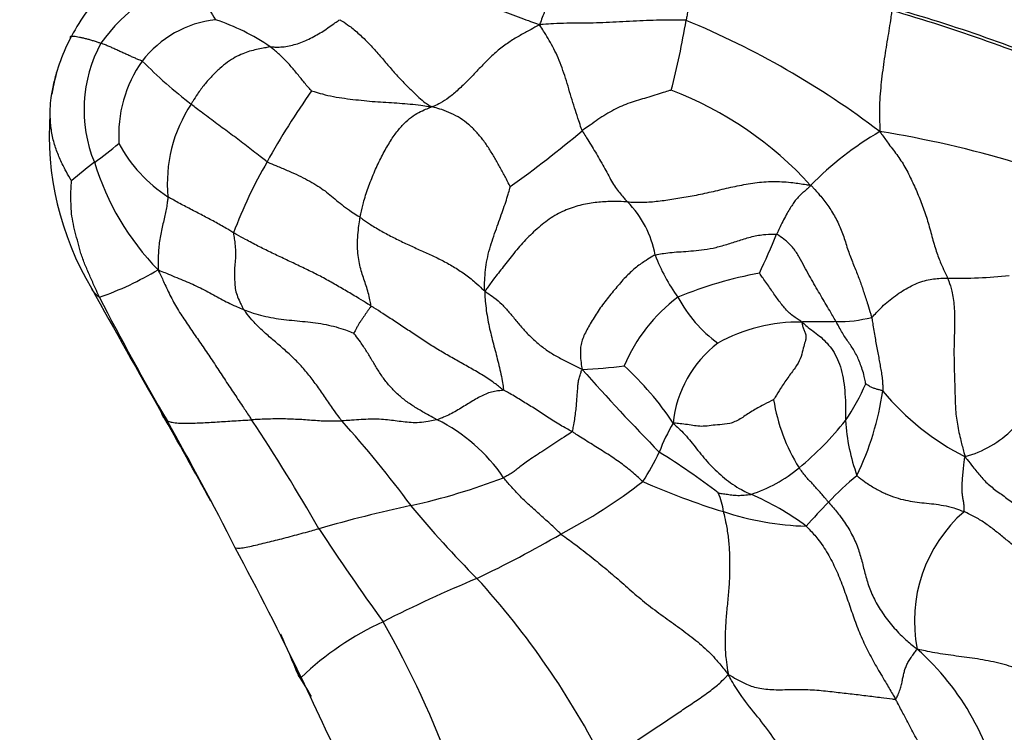
# Model space of a CAD drawing. Units: millimetres. Extents: x 0 to 1478, y 0 to 1758.
# Drawn here: x 773 to 789, y 829 to 840 of the extents above; entities that cross this region are included whole.
import ezdxf
from ezdxf import colors
from ezdxf.entities.mleader import LeaderData, LeaderLine
from ezdxf.math import Vec2, Vec3

# ---------------------------------------------------------------- set-up
doc = ezdxf.new("R2010")
doc.units = ezdxf.units.MM
doc.layers.add('DV3_Défaut', color=7, linetype='Continuous')
doc.layers.add('Défaut', color=7, linetype='Continuous')

# ---------------------------------------------------------------- blocks, each defined once
blk = doc.blocks.new('_DOT')
at = {"color": 0}
blk.add_line((0, 0), (-1, 0), dxfattribs=at)
at = {"color": 0, "const_width": 0.333}
blk.add_lwpolyline([(-0.1665, 0, 1), (0.1665, 0, 1)], format="xyb", close=True, dxfattribs=at)
blk = doc.blocks.new('SE2')
at = {"layer": 'DV3_Défaut', "color": 7, "linetype": 'Continuous'}
for centre, radius, start, end in [((776.48, 838.458), 2.655, 103.5285, 144.9931), ((778.24, 841.693), 2.47, 195.3404, 212.6113), ((776.996, 838.393), 3.597, 136.5453, 151.7412), ((780.32, 816.443), 25.049, 66.9253, 74.279), ((779.74, 814.939), 26.613, 66.899, 73.9169), ((776.358, 838.626), 1.747, 96.5151, 142.4312), ((775.057, 837.02), 3.519, 55.5967, 71.7261), ((769.235, 842.852), 14.762, 345.7595, 350.2484), ((778.35, 827.256), 14.178, 52.8077, 67.4643), ((776.409, 838.699), 2.935, 151.5767, 168.7432), ((776.288, 838.905), 2.256, 151.5132, 202.2133), ((776.672, 838.491), 2.08, 144.7511, 183.6713), ((780.793, 845.523), 8.238, 225.0653, 232.4062), ((778.31, 838.496), 4.843, 170.78, 172.1968), ((787.399, 832.326), 11.878, 144.5911, 151.1332), ((781.406, 833.673), 5.946, 42.3589, 68.9305), ((777.675, 837.719), 2.295, 146.23, 185.6512), ((778.31, 838.496), 4.843, 175.8625, 210.8427), ((770.362, 852.491), 18.214, 305.4881, 310.1251), ((789.651, 833.885), 5.406, 120.3366, 135.4325), ((784.191, 821.582), 17.187, 73.3181, 80.8641), ((769.84, 844.137), 7.486, 305.6219, 309.4545), ((776.648, 839.446), 2.322, 207.9478, 237.2129), ((777.297, 833.871), 5.204, 126.5352, 131.793), ((778.265, 839.284), 4.247, 196.855, 224.4058), ((783.321, 834.361), 7.326, 149.6775, 159.6418), ((781.681, 836.266), 1.625, 10.061, 44.8381), ((774.34, 841.356), 11.789, 334.3744, 337.7247), ((786.012, 837.581), 2.919, 200.6845, 215.9624), ((772.555, 840.77), 5.199, 289.3872, 300.9647), ((786.115, 829.951), 6.409, 100.2999, 112.6316), ((788.183, 844.158), 7.983, 268.8229, 275.9996), ((957.611, 937.792), 209.799, 209.02047, 209.6557), ((816.965, 857.97), 48.068, 207.3782, 210.0916), ((785.223, 833.745), 2.642, 126.5796, 157.5186), ((785.664, 836.967), 2.296, 208.6238, 233.4252), ((786.238, 837.708), 2.236, 269.3925, 284.25), ((785.63, 832.698), 2.768, 89.4056, 118.8154), ((785.425, 833.643), 1.861, 127.3546, 174.2433), ((781.779, 842.69), 7.998, 272.2983, 277.2057), ((809.339, 858.814), 36.38, 221.518, 224.4012), ((779.221, 830.909), 5.242, 33.8706, 47.2092), ((783.675, 835.737), 3.273, 325.2258, 337.1772), ((788.175, 834.693), 3.015, 189.2535, 211.759), ((782.206, 835.06), 4.816, 334.3883, 351.5122), ((790.156, 836.973), 4.128, 219.4763, 243.293), ((679.324, 779.437), 110.387, 28.76895, 29.61396), ((750.527, 816.471), 31.474, 29.8127, 33.5877), ((778.516, 831.381), 2.791, 34.0793, 63.721), ((734.136, 810.429), 47.436, 26.7915, 29.6136), ((764.504, 821.525), 18.44, 36.4975, 42.0018), ((786.926, 831.929), 3.855, 150.4454, 158.22), ((782.353, 837.058), 5.123, 309.5017, 321.5179), ((789.68, 834.096), 3.324, 183.8897, 199.6628), ((787.85, 834.953), 1.727, 285.1374, 315.1852), ((779.993, 834.915), 3.698, 326.6473, 335.1099), ((777.778, 824.282), 10.649, 52.2102, 58.4719), ((784.149, 834.836), 2.266, 287.5195, 310.2065), ((776.877, 843.327), 11.108, 282.743, 290.8339), ((789.835, 829.007), 5.154, 129.6092, 136.619), ((777.769, 839.713), 8.653, 297.4314, 307.8737), ((787.809, 843.552), 11.67, 246.1008, 252.9454), ((783.505, 832.316), 0.885, 5.1065, 25.5187), ((783.093, 828.607), 4.424, 53.4247, 66.8747), ((784.286, 809.517), 23.505, 102.1795, 105.9291), ((792.212, 843.083), 16.679, 219.4196, 224.8869), ((790.292, 828.284), 5.986, 134.5922, 139.6526), ((785.856, 836.831), 4.673, 251.6664, 268.4445), ((789.825, 830.627), 2.344, 131.0707, 191.2789), ((814.743, 856.453), 44.207, 213.3975, 215.7696), ((772.359, 848.153), 18.659, 295.5104, 300.2371), ((732.019, 807.845), 50.508, 25.6536, 28.3266), ((788.83, 811.008), 21.987, 112.5592, 116.9238), ((770.441, 822.238), 13.471, 26.8522, 42.3564), ((780.903, 826.203), 4.854, 114.7064, 133.7128), ((765.05, 822.72), 15.918, 20.0256, 29.7224), ((760.633, 822.805), 18.244, 22.3663, 24.6331), ((784.739, 827.01), 4.212, 9.3884, 48.5667), ((770.34, 825.136), 8.52, 30.034, 32.7626), ((850.946, 863.68), 80.877, 204.83531, 206.13469)]:
    blk.add_arc(centre, radius, start, end, dxfattribs=at)
for points, knots in [([(781.943, 841.722), (781.941, 841.717), (781.929, 841.694), (781.903, 841.641), (781.858, 841.532), (781.807, 841.395), (781.756, 841.255), (781.706, 841.113), (781.659, 840.974), (781.613, 840.839), (781.567, 840.704), (781.517, 840.564), (781.467, 840.433), (781.432, 840.341), (781.414, 840.295), (781.409, 840.28)], [0, 0, 0, 0, 0.022727, 0.090909, 0.181818, 0.272727, 0.363636, 0.454545, 0.545455, 0.636364, 0.727273, 0.818182, 0.909091, 0.977273, 1, 1, 1, 1]), ([(783.963, 841.353), (783.96, 841.352), (783.96, 841.34), (783.957, 841.312), (783.947, 841.25), (783.932, 841.167), (783.915, 841.073), (783.897, 840.974), (783.877, 840.871), (783.858, 840.767), (783.838, 840.662), (783.82, 840.558), (783.803, 840.463), (783.791, 840.395), (783.785, 840.36), (783.783, 840.352)], [0, 0, 0, 0, 0.022727, 0.090909, 0.181818, 0.272727, 0.363636, 0.454545, 0.545455, 0.636364, 0.727273, 0.818182, 0.909091, 0.977273, 1, 1, 1, 1]), ([(779.524, 841.017), (779.539, 841.012), (779.597, 840.988), (779.712, 840.942), (779.871, 840.881), (780.042, 840.817), (780.213, 840.752), (780.383, 840.684), (780.551, 840.613), (780.72, 840.541), (780.889, 840.472), (781.061, 840.408), (781.218, 840.352), (781.333, 840.309), (781.391, 840.287), (781.409, 840.28)], [0, 0, 0, 0, 0.022727, 0.090909, 0.181818, 0.272727, 0.363636, 0.454545, 0.545455, 0.636364, 0.727273, 0.818182, 0.909091, 0.977273, 1, 1, 1, 1]), ([(787.112, 840.51), (787.112, 840.502), (787.108, 840.464), (787.098, 840.38), (787.073, 840.227), (787.044, 840.05), (787.014, 839.869), (786.986, 839.683), (786.96, 839.495), (786.939, 839.305), (786.92, 839.113), (786.914, 838.921), (786.916, 838.75), (786.919, 838.63), (786.921, 838.57), (786.92, 838.551)], [0, 0, 0, 0, 0.022727, 0.090909, 0.181818, 0.272727, 0.363636, 0.454545, 0.545455, 0.636364, 0.727273, 0.818182, 0.909091, 0.977273, 1, 1, 1, 1]), ([(777.045, 839.923), (777.052, 839.924), (777.085, 839.921), (777.151, 839.917), (777.246, 839.92), (777.352, 839.936), (777.46, 839.964), (777.568, 839.999), (777.675, 840.047), (777.779, 840.103), (777.882, 840.161), (777.98, 840.227), (778.068, 840.291), (778.133, 840.335), (778.165, 840.356), (778.173, 840.362)], [0, 0, 0, 0, 0.022727, 0.090909, 0.181818, 0.272727, 0.363636, 0.454545, 0.545455, 0.636364, 0.727273, 0.818182, 0.909091, 0.977273, 1, 1, 1, 1]), ([(778.173, 840.362), (778.187, 840.355), (778.239, 840.322), (778.343, 840.253), (778.489, 840.132), (778.644, 839.979), (778.792, 839.816), (778.935, 839.647), (779.075, 839.485), (779.212, 839.338), (779.345, 839.212), (779.456, 839.1), (779.548, 839.02), (779.617, 838.978), (779.651, 838.959), (779.659, 838.952)], [0, 0, 0, 0, 0.022727, 0.090909, 0.181818, 0.272727, 0.363636, 0.454545, 0.545455, 0.636364, 0.727273, 0.818182, 0.909091, 0.977273, 1, 1, 1, 1]), ([(781.409, 840.28), (781.391, 840.27), (781.337, 840.24), (781.227, 840.18), (781.078, 840.099), (780.91, 839.997), (780.74, 839.871), (780.574, 839.719), (780.412, 839.547), (780.252, 839.378), (780.091, 839.225), (779.94, 839.095), (779.813, 839.012), (779.722, 838.973), (779.678, 838.955), (779.659, 838.952)], [0, 0, 0, 0, 0.022727, 0.090909, 0.181818, 0.272727, 0.363636, 0.454545, 0.545455, 0.636364, 0.727273, 0.818182, 0.909091, 0.977273, 1, 1, 1, 1]), ([(783.783, 840.352), (783.766, 840.357), (783.694, 840.356), (783.551, 840.355), (783.355, 840.353), (783.139, 840.348), (782.923, 840.337), (782.706, 840.324), (782.49, 840.314), (782.276, 840.307), (782.064, 840.306), (781.85, 840.304), (781.652, 840.297), (781.506, 840.287), (781.433, 840.281), (781.409, 840.28)], [0, 0, 0, 0, 0.022727, 0.090909, 0.181818, 0.272727, 0.363636, 0.454545, 0.545455, 0.636364, 0.727273, 0.818182, 0.909091, 0.977273, 1, 1, 1, 1]), ([(782.1, 838.564), (782.094, 838.577), (782.076, 838.631), (782.039, 838.739), (781.989, 838.893), (781.936, 839.065), (781.883, 839.24), (781.831, 839.414), (781.774, 839.582), (781.712, 839.744), (781.642, 839.892), (781.567, 840.027), (781.497, 840.144), (781.445, 840.226), (781.419, 840.267), (781.409, 840.28)], [0, 0, 0, 0, 0.022727, 0.090909, 0.181818, 0.272727, 0.363636, 0.454545, 0.545455, 0.636364, 0.727273, 0.818182, 0.909091, 0.977273, 1, 1, 1, 1]), ([(773.813, 840.065), (773.813, 840.071), (773.811, 840.078), (773.809, 840.09), (773.82, 840.095), (773.827, 840.096)], [0, 0, 0, 0, 0.133681, 0.534723, 1, 1, 1, 1]), ([(773.827, 840.096), (773.829, 840.096), (773.839, 840.098), (773.864, 840.097), (773.907, 840.091), (773.956, 840.082), (774.008, 840.07), (774.063, 840.056), (774.121, 840.04), (774.18, 840.023), (774.236, 840.005), (774.278, 839.99), (774.3, 839.983), (774.305, 839.981)], [0, 0, 0, 0, 0.014225, 0.123756, 0.233286, 0.342817, 0.452347, 0.561878, 0.671408, 0.780939, 0.890469, 0.972617, 1, 1, 1, 1]), ([(774.974, 839.691), (774.97, 839.693), (774.952, 839.7), (774.915, 839.715), (774.863, 839.736), (774.803, 839.762), (774.741, 839.79), (774.677, 839.819), (774.612, 839.849), (774.547, 839.879), (774.484, 839.908), (774.422, 839.935), (774.367, 839.957), (774.329, 839.972), (774.31, 839.979), (774.305, 839.981)], [0, 0, 0, 0, 0.022727, 0.090909, 0.181818, 0.272727, 0.363636, 0.454545, 0.545455, 0.636364, 0.727273, 0.818182, 0.909091, 0.977273, 1, 1, 1, 1]), ([(777.045, 839.923), (777.034, 839.923), (776.997, 839.914), (776.922, 839.897), (776.823, 839.879), (776.715, 839.852), (776.602, 839.814), (776.482, 839.756), (776.356, 839.676), (776.229, 839.576), (776.103, 839.452), (775.981, 839.314), (775.876, 839.173), (775.808, 839.064), (775.774, 839.009), (775.767, 838.995)], [0, 0, 0, 0, 0.022727, 0.090909, 0.181818, 0.272727, 0.363636, 0.454545, 0.545455, 0.636364, 0.727273, 0.818182, 0.909091, 0.977273, 1, 1, 1, 1]), ([(777.718, 839.208), (777.716, 839.211), (777.695, 839.232), (777.656, 839.275), (777.603, 839.339), (777.546, 839.409), (777.489, 839.479), (777.432, 839.549), (777.373, 839.619), (777.309, 839.684), (777.247, 839.75), (777.181, 839.811), (777.12, 839.864), (777.074, 839.901), (777.051, 839.919), (777.045, 839.923)], [0, 0, 0, 0, 0.022727, 0.090909, 0.181818, 0.272727, 0.363636, 0.454545, 0.545455, 0.636364, 0.727273, 0.818182, 0.909091, 0.977273, 1, 1, 1, 1]), ([(773.506, 839.136), (773.508, 839.153), (773.523, 839.244), (773.552, 839.375), (773.585, 839.489), (773.596, 839.528)], [0, 0, 0, 0, 0.134596, 0.702755, 1, 1, 1, 1]), ([(777.718, 839.208), (777.727, 839.207), (777.787, 839.188), (777.906, 839.153), (778.071, 839.116), (778.252, 839.088), (778.432, 839.066), (778.612, 839.047), (778.79, 839.032), (778.966, 839.022), (779.141, 839.011), (779.315, 838.997), (779.471, 838.981), (779.584, 838.963), (779.64, 838.954), (779.659, 838.952)], [0, 0, 0, 0, 0.022727, 0.090909, 0.181818, 0.272727, 0.363636, 0.454545, 0.545455, 0.636364, 0.727273, 0.818182, 0.909091, 0.977273, 1, 1, 1, 1]), ([(783.543, 839.221), (783.537, 839.22), (783.492, 839.205), (783.402, 839.177), (783.279, 839.139), (783.144, 839.098), (783.01, 839.058), (782.874, 839.016), (782.742, 838.966), (782.614, 838.902), (782.484, 838.829), (782.356, 838.746), (782.238, 838.663), (782.153, 838.602), (782.11, 838.572), (782.1, 838.564)], [0, 0, 0, 0, 0.022727, 0.090909, 0.181818, 0.272727, 0.363636, 0.454545, 0.545455, 0.636364, 0.727273, 0.818182, 0.909091, 0.977273, 1, 1, 1, 1]), ([(773.829, 837.751), (773.825, 837.76), (773.788, 837.822), (773.716, 837.947), (773.634, 838.123), (773.558, 838.313), (773.506, 838.518), (773.482, 838.746), (773.483, 838.951), (773.497, 839.08), (773.506, 839.136)], [0, 0, 0, 0, 0.0369653, 0.1478611, 0.2957223, 0.4435834, 0.5914446, 0.7393057, 0.8871669, 1, 1, 1, 1]), ([(776.997, 838.06), (776.987, 838.066), (776.95, 838.095), (776.875, 838.154), (776.772, 838.233), (776.661, 838.319), (776.551, 838.405), (776.439, 838.489), (776.326, 838.571), (776.213, 838.654), (776.099, 838.739), (775.985, 838.824), (775.882, 838.903), (775.811, 838.96), (775.775, 838.988), (775.767, 838.995)], [0, 0, 0, 0, 0.022727, 0.090909, 0.181818, 0.272727, 0.363636, 0.454545, 0.545455, 0.636364, 0.727273, 0.818182, 0.909091, 0.977273, 1, 1, 1, 1]), ([(778.503, 837.161), (778.507, 837.18), (778.522, 837.258), (778.558, 837.416), (778.632, 837.64), (778.727, 837.884), (778.835, 838.116), (778.951, 838.329), (779.068, 838.512), (779.187, 838.656), (779.305, 838.767), (779.423, 838.845), (779.532, 838.898), (779.612, 838.93), (779.653, 838.946), (779.659, 838.952)], [0, 0, 0, 0, 0.022727, 0.090909, 0.181818, 0.272727, 0.363636, 0.454545, 0.545455, 0.636364, 0.727273, 0.818182, 0.909091, 0.977273, 1, 1, 1, 1]), ([(780.936, 837.66), (780.932, 837.665), (780.905, 837.718), (780.849, 837.822), (780.772, 837.966), (780.686, 838.122), (780.594, 838.273), (780.495, 838.418), (780.384, 838.55), (780.261, 838.668), (780.127, 838.769), (779.981, 838.847), (779.838, 838.903), (779.731, 838.933), (779.677, 838.947), (779.659, 838.952)], [0, 0, 0, 0, 0.022727, 0.090909, 0.181818, 0.272727, 0.363636, 0.454545, 0.545455, 0.636364, 0.727273, 0.818182, 0.909091, 0.977273, 1, 1, 1, 1]), ([(782.1, 838.564), (782.105, 838.554), (782.129, 838.515), (782.177, 838.437), (782.243, 838.333), (782.313, 838.217), (782.382, 838.099), (782.449, 837.978), (782.514, 837.861), (782.576, 837.745), (782.638, 837.644), (782.702, 837.56), (782.761, 837.489), (782.805, 837.441), (782.827, 837.418), (782.833, 837.412)], [0, 0, 0, 0, 0.022727, 0.090909, 0.181818, 0.272727, 0.363636, 0.454545, 0.545455, 0.636364, 0.727273, 0.818182, 0.909091, 0.977273, 1, 1, 1, 1]), ([(786.92, 838.551), (786.935, 838.529), (786.983, 838.461), (787.078, 838.328), (787.214, 838.156), (787.347, 837.95), (787.456, 837.722), (787.558, 837.491), (787.647, 837.256), (787.724, 837.009), (787.789, 836.754), (787.861, 836.528), (787.932, 836.362), (787.986, 836.249), (788.012, 836.192), (788.019, 836.177)], [0, 0, 0, 0, 0.022727, 0.090909, 0.181818, 0.272727, 0.363636, 0.454545, 0.545455, 0.636364, 0.727273, 0.818182, 0.909091, 0.977273, 1, 1, 1, 1]), ([(776.997, 838.06), (777.011, 838.052), (777.07, 838.028), (777.187, 837.98), (777.345, 837.913), (777.508, 837.84), (777.655, 837.765), (777.791, 837.688), (777.909, 837.61), (778.014, 837.525), (778.12, 837.437), (778.234, 837.344), (778.351, 837.259), (778.444, 837.199), (778.491, 837.169), (778.503, 837.161)], [0, 0, 0, 0, 0.022727, 0.090909, 0.181818, 0.272727, 0.363636, 0.454545, 0.545455, 0.636364, 0.727273, 0.818182, 0.909091, 0.977273, 1, 1, 1, 1]), ([(774.281, 835.866), (774.274, 835.88), (774.247, 835.939), (774.195, 836.057), (774.124, 836.22), (774.045, 836.399), (773.978, 836.575), (773.934, 836.746), (773.89, 836.92), (773.846, 837.097), (773.824, 837.261), (773.819, 837.421), (773.818, 837.572), (773.826, 837.685), (773.83, 837.742), (773.829, 837.751)], [0, 0, 0, 0, 0.022727, 0.090909, 0.181818, 0.272727, 0.363636, 0.454545, 0.545455, 0.636364, 0.727273, 0.818182, 0.909091, 0.977273, 1, 1, 1, 1]), ([(782.833, 837.412), (782.852, 837.411), (782.927, 837.408), (783.079, 837.403), (783.298, 837.417), (783.551, 837.454), (783.813, 837.495), (784.086, 837.549), (784.366, 837.615), (784.647, 837.68), (784.933, 837.73), (785.225, 837.748), (785.491, 837.729), (785.68, 837.7), (785.775, 837.684), (785.799, 837.679)], [0, 0, 0, 0, 0.022727, 0.090909, 0.181818, 0.272727, 0.363636, 0.454545, 0.545455, 0.636364, 0.727273, 0.818182, 0.909091, 0.977273, 1, 1, 1, 1]), ([(780.522, 835.969), (780.516, 835.99), (780.517, 836.044), (780.52, 836.154), (780.532, 836.309), (780.558, 836.48), (780.6, 836.651), (780.653, 836.816), (780.71, 836.978), (780.764, 837.131), (780.816, 837.274), (780.862, 837.406), (780.899, 837.525), (780.923, 837.61), (780.934, 837.653), (780.936, 837.66)], [0, 0, 0, 0, 0.022727, 0.090909, 0.181818, 0.272727, 0.363636, 0.454545, 0.545455, 0.636364, 0.727273, 0.818182, 0.909091, 0.977273, 1, 1, 1, 1]), ([(785.799, 837.679), (785.797, 837.669), (785.778, 837.652), (785.743, 837.619), (785.697, 837.581), (785.652, 837.542), (785.607, 837.501), (785.563, 837.448), (785.518, 837.384), (785.47, 837.313), (785.42, 837.232), (785.363, 837.124), (785.31, 837.017), (785.272, 836.937), (785.253, 836.896), (785.249, 836.887)], [0, 0, 0, 0, 0.022727, 0.090909, 0.181818, 0.272727, 0.363636, 0.454545, 0.545455, 0.636364, 0.727273, 0.818182, 0.909091, 0.977273, 1, 1, 1, 1]), ([(785.799, 837.679), (785.819, 837.666), (785.865, 837.615), (785.958, 837.511), (786.08, 837.357), (786.202, 837.162), (786.302, 836.954), (786.37, 836.735), (786.443, 836.517), (786.528, 836.316), (786.6, 836.131), (786.66, 835.95), (786.718, 835.772), (786.762, 835.63), (786.783, 835.558), (786.788, 835.541)], [0, 0, 0, 0, 0.022727, 0.090909, 0.181818, 0.272727, 0.363636, 0.454545, 0.545455, 0.636364, 0.727273, 0.818182, 0.909091, 0.977273, 1, 1, 1, 1]), ([(775.39, 837.493), (775.39, 837.486), (775.387, 837.457), (775.38, 837.4), (775.367, 837.315), (775.347, 837.216), (775.323, 837.112), (775.298, 837.002), (775.272, 836.89), (775.253, 836.776), (775.241, 836.662), (775.233, 836.548), (775.233, 836.441), (775.232, 836.363), (775.231, 836.324), (775.23, 836.312)], [0, 0, 0, 0, 0.022727, 0.090909, 0.181818, 0.272727, 0.363636, 0.454545, 0.545455, 0.636364, 0.727273, 0.818182, 0.909091, 0.977273, 1, 1, 1, 1]), ([(776.452, 836.91), (776.443, 836.915), (776.413, 836.934), (776.351, 836.972), (776.264, 837.022), (776.17, 837.076), (776.073, 837.128), (775.976, 837.179), (775.878, 837.23), (775.78, 837.282), (775.681, 837.332), (775.583, 837.384), (775.494, 837.433), (775.43, 837.47), (775.398, 837.488), (775.39, 837.493)], [0, 0, 0, 0, 0.022727, 0.090909, 0.181818, 0.272727, 0.363636, 0.454545, 0.545455, 0.636364, 0.727273, 0.818182, 0.909091, 0.977273, 1, 1, 1, 1]), ([(782.833, 837.412), (782.814, 837.413), (782.738, 837.416), (782.585, 837.42), (782.37, 837.41), (782.124, 837.376), (781.874, 837.303), (781.624, 837.179), (781.392, 837.004), (781.181, 836.798), (780.989, 836.578), (780.821, 836.357), (780.676, 836.176), (780.582, 836.046), (780.536, 835.981), (780.522, 835.969)], [0, 0, 0, 0, 0.022727, 0.090909, 0.181818, 0.272727, 0.363636, 0.454545, 0.545455, 0.636364, 0.727273, 0.818182, 0.909091, 0.977273, 1, 1, 1, 1]), ([(778.678, 835.727), (778.678, 835.735), (778.671, 835.778), (778.656, 835.863), (778.628, 835.969), (778.592, 836.078), (778.555, 836.185), (778.52, 836.296), (778.49, 836.414), (778.469, 836.543), (778.459, 836.683), (778.463, 836.835), (778.476, 836.981), (778.492, 837.091), (778.501, 837.147), (778.503, 837.161)], [0, 0, 0, 0, 0.022727, 0.090909, 0.181818, 0.272727, 0.363636, 0.454545, 0.545455, 0.636364, 0.727273, 0.818182, 0.909091, 0.977273, 1, 1, 1, 1]), ([(778.503, 837.161), (778.517, 837.152), (778.571, 837.112), (778.683, 837.034), (778.852, 836.935), (779.044, 836.833), (779.24, 836.736), (779.438, 836.648), (779.633, 836.561), (779.825, 836.47), (780.011, 836.366), (780.194, 836.248), (780.352, 836.125), (780.456, 836.025), (780.507, 835.975), (780.522, 835.969)], [0, 0, 0, 0, 0.022727, 0.090909, 0.181818, 0.272727, 0.363636, 0.454545, 0.545455, 0.636364, 0.727273, 0.818182, 0.909091, 0.977273, 1, 1, 1, 1]), ([(776.452, 836.91), (776.451, 836.901), (776.458, 836.862), (776.469, 836.783), (776.483, 836.672), (776.489, 836.551), (776.477, 836.434), (776.468, 836.318), (776.466, 836.203), (776.473, 836.09), (776.482, 835.98), (776.517, 835.871), (776.563, 835.775), (776.596, 835.708), (776.613, 835.675), (776.619, 835.666)], [0, 0, 0, 0, 0.022727, 0.090909, 0.181818, 0.272727, 0.363636, 0.454545, 0.545455, 0.636364, 0.727273, 0.818182, 0.909091, 0.977273, 1, 1, 1, 1]), ([(778.678, 835.727), (778.662, 835.737), (778.597, 835.778), (778.467, 835.858), (778.285, 835.966), (778.086, 836.082), (777.885, 836.194), (777.68, 836.298), (777.47, 836.397), (777.26, 836.496), (777.052, 836.595), (776.847, 836.696), (776.664, 836.793), (776.533, 836.865), (776.467, 836.902), (776.452, 836.91)], [0, 0, 0, 0, 0.022727, 0.090909, 0.181818, 0.272727, 0.363636, 0.454545, 0.545455, 0.636364, 0.727273, 0.818182, 0.909091, 0.977273, 1, 1, 1, 1]), ([(783.281, 836.55), (783.291, 836.554), (783.338, 836.564), (783.43, 836.581), (783.555, 836.595), (783.7, 836.605), (783.858, 836.616), (784.029, 836.631), (784.218, 836.66), (784.417, 836.714), (784.62, 836.777), (784.825, 836.848), (785.017, 836.884), (785.161, 836.89), (785.233, 836.891), (785.249, 836.887)], [0, 0, 0, 0, 0.022727, 0.090909, 0.181818, 0.272727, 0.363636, 0.454545, 0.545455, 0.636364, 0.727273, 0.818182, 0.909091, 0.977273, 1, 1, 1, 1]), ([(786.214, 835.472), (786.208, 835.482), (786.185, 835.521), (786.138, 835.6), (786.074, 835.711), (786.002, 835.831), (785.928, 835.956), (785.854, 836.086), (785.776, 836.22), (785.698, 836.365), (785.614, 836.516), (785.525, 836.669), (785.406, 836.78), (785.31, 836.849), (785.262, 836.883), (785.249, 836.887)], [0, 0, 0, 0, 0.022727, 0.090909, 0.181818, 0.272727, 0.363636, 0.454545, 0.545455, 0.636364, 0.727273, 0.818182, 0.909091, 0.977273, 1, 1, 1, 1]), ([(783.281, 836.55), (783.268, 836.545), (783.221, 836.518), (783.124, 836.46), (782.978, 836.36), (782.82, 836.215), (782.662, 836.037), (782.504, 835.845), (782.353, 835.643), (782.229, 835.436), (782.12, 835.245), (782.064, 835.057), (782.072, 834.886), (782.086, 834.772), (782.093, 834.716), (782.099, 834.699)], [0, 0, 0, 0, 0.022727, 0.090909, 0.181818, 0.272727, 0.363636, 0.454545, 0.545455, 0.636364, 0.727273, 0.818182, 0.909091, 0.977273, 1, 1, 1, 1]), ([(775.23, 836.312), (775.245, 836.306), (775.289, 836.287), (775.378, 836.251), (775.499, 836.2), (775.631, 836.146), (775.761, 836.091), (775.886, 836.033), (776.008, 835.972), (776.127, 835.909), (776.245, 835.843), (776.364, 835.779), (776.478, 835.724), (776.564, 835.688), (776.608, 835.67), (776.619, 835.666)], [0, 0, 0, 0, 0.022727, 0.090909, 0.181818, 0.272727, 0.363636, 0.454545, 0.545455, 0.636364, 0.727273, 0.818182, 0.909091, 0.977273, 1, 1, 1, 1]), ([(775.23, 836.312), (775.241, 836.288), (775.277, 836.211), (775.35, 836.057), (775.449, 835.843), (775.578, 835.621), (775.721, 835.409), (775.867, 835.197), (776.014, 834.982), (776.161, 834.765), (776.305, 834.544), (776.451, 834.324), (776.586, 834.122), (776.684, 833.975), (776.734, 833.902), (776.746, 833.883)], [0, 0, 0, 0, 0.022727, 0.090909, 0.181818, 0.272727, 0.363636, 0.454545, 0.545455, 0.636364, 0.727273, 0.818182, 0.909091, 0.977273, 1, 1, 1, 1]), ([(785.659, 835.466), (785.652, 835.471), (785.628, 835.487), (785.578, 835.519), (785.509, 835.566), (785.439, 835.626), (785.379, 835.694), (785.319, 835.766), (785.261, 835.841), (785.206, 835.921), (785.151, 836.004), (785.091, 836.089), (785.034, 836.167), (784.993, 836.225), (784.973, 836.254), (784.969, 836.257)], [0, 0, 0, 0, 0.022727, 0.090909, 0.181818, 0.272727, 0.363636, 0.454545, 0.545455, 0.636364, 0.727273, 0.818182, 0.909091, 0.977273, 1, 1, 1, 1]), ([(786.788, 835.541), (786.796, 835.546), (786.828, 835.579), (786.892, 835.645), (786.979, 835.738), (787.087, 835.829), (787.201, 835.913), (787.316, 835.988), (787.435, 836.055), (787.554, 836.108), (787.675, 836.144), (787.792, 836.166), (787.897, 836.174), (787.972, 836.176), (788.009, 836.177), (788.019, 836.177)], [0, 0, 0, 0, 0.022727, 0.090909, 0.181818, 0.272727, 0.363636, 0.454545, 0.545455, 0.636364, 0.727273, 0.818182, 0.909091, 0.977273, 1, 1, 1, 1]), ([(788.019, 836.177), (788.025, 836.162), (788.05, 836.094), (788.095, 835.954), (788.13, 835.721), (788.134, 835.434), (788.121, 835.135), (788.121, 834.854), (788.129, 834.595), (788.137, 834.337), (788.142, 834.076), (788.171, 833.81), (788.227, 833.567), (788.271, 833.395), (788.294, 833.31), (788.301, 833.286)], [0, 0, 0, 0, 0.022727, 0.090909, 0.181818, 0.272727, 0.363636, 0.454545, 0.545455, 0.636364, 0.727273, 0.818182, 0.909091, 0.977273, 1, 1, 1, 1]), ([(774.281, 835.866), (774.272, 835.87), (774.231, 835.906), (774.184, 835.955), (774.158, 836.001), (774.152, 836.013)], [0, 0, 0, 0, 0.196883, 0.787533, 1, 1, 1, 1]), ([(780.522, 835.969), (780.52, 835.95), (780.522, 835.898), (780.531, 835.792), (780.546, 835.65), (780.57, 835.5), (780.6, 835.356), (780.635, 835.215), (780.671, 835.076), (780.708, 834.938), (780.743, 834.799), (780.777, 834.658), (780.804, 834.525), (780.819, 834.425), (780.826, 834.373), (780.823, 834.366)], [0, 0, 0, 0, 0.022727, 0.090909, 0.181818, 0.272727, 0.363636, 0.454545, 0.545455, 0.636364, 0.727273, 0.818182, 0.909091, 0.977273, 1, 1, 1, 1]), ([(780.522, 835.969), (780.536, 835.952), (780.587, 835.923), (780.685, 835.858), (780.8, 835.755), (780.915, 835.629), (781.026, 835.49), (781.145, 835.35), (781.276, 835.214), (781.419, 835.086), (781.578, 834.972), (781.748, 834.876), (781.907, 834.795), (782.023, 834.737), (782.081, 834.708), (782.099, 834.699)], [0, 0, 0, 0, 0.022727, 0.090909, 0.181818, 0.272727, 0.363636, 0.454545, 0.545455, 0.636364, 0.727273, 0.818182, 0.909091, 0.977273, 1, 1, 1, 1]), ([(776.619, 835.666), (776.632, 835.661), (776.683, 835.642), (776.785, 835.606), (776.932, 835.564), (777.098, 835.53), (777.268, 835.506), (777.439, 835.489), (777.611, 835.472), (777.783, 835.453), (777.952, 835.427), (778.115, 835.387), (778.254, 835.343), (778.348, 835.306), (778.395, 835.287), (778.402, 835.284)], [0, 0, 0, 0, 0.022727, 0.090909, 0.181818, 0.272727, 0.363636, 0.454545, 0.545455, 0.636364, 0.727273, 0.818182, 0.909091, 0.977273, 1, 1, 1, 1]), ([(778.207, 833.864), (778.195, 833.879), (778.15, 833.94), (778.061, 834.064), (777.942, 834.237), (777.812, 834.426), (777.676, 834.608), (777.53, 834.778), (777.374, 834.933), (777.212, 835.075), (777.051, 835.211), (776.893, 835.35), (776.759, 835.487), (776.672, 835.597), (776.628, 835.652), (776.619, 835.666)], [0, 0, 0, 0, 0.022727, 0.090909, 0.181818, 0.272727, 0.363636, 0.454545, 0.545455, 0.636364, 0.727273, 0.818182, 0.909091, 0.977273, 1, 1, 1, 1]), ([(778.678, 835.727), (778.678, 835.722), (778.67, 835.71), (778.654, 835.686), (778.631, 835.653), (778.604, 835.615), (778.578, 835.577), (778.552, 835.538), (778.524, 835.497), (778.495, 835.456), (778.47, 835.414), (778.446, 835.369), (778.425, 835.328), (778.41, 835.299), (778.402, 835.285), (778.402, 835.284)], [0, 0, 0, 0, 0.022727, 0.090909, 0.181818, 0.272727, 0.363636, 0.454545, 0.545455, 0.636364, 0.727273, 0.818182, 0.909091, 0.977273, 1, 1, 1, 1]), ([(780.823, 834.366), (780.808, 834.376), (780.749, 834.423), (780.628, 834.516), (780.448, 834.63), (780.244, 834.746), (780.04, 834.86), (779.836, 834.976), (779.637, 835.097), (779.445, 835.227), (779.252, 835.352), (779.062, 835.478), (778.887, 835.594), (778.759, 835.676), (778.694, 835.717), (778.678, 835.727)], [0, 0, 0, 0, 0.022727, 0.090909, 0.181818, 0.272727, 0.363636, 0.454545, 0.545455, 0.636364, 0.727273, 0.818182, 0.909091, 0.977273, 1, 1, 1, 1]), ([(786.788, 835.541), (786.791, 835.53), (786.798, 835.489), (786.811, 835.407), (786.829, 835.295), (786.848, 835.182), (786.867, 835.073), (786.889, 834.967), (786.907, 834.866), (786.923, 834.769), (786.942, 834.672), (786.958, 834.571), (786.967, 834.472), (786.969, 834.396), (786.97, 834.358), (786.97, 834.349)], [0, 0, 0, 0, 0.022727, 0.090909, 0.181818, 0.272727, 0.363636, 0.454545, 0.545455, 0.636364, 0.727273, 0.818182, 0.909091, 0.977273, 1, 1, 1, 1]), ([(785.659, 835.466), (785.658, 835.457), (785.664, 835.43), (785.675, 835.379), (785.695, 835.33), (785.721, 835.277), (785.729, 835.213), (785.704, 835.129), (785.672, 835.014), (785.643, 834.873), (785.553, 834.725), (785.428, 834.566), (785.321, 834.404), (785.245, 834.28), (785.207, 834.218), (785.199, 834.208)], [0, 0, 0, 0, 0.022727, 0.090909, 0.181818, 0.272727, 0.363636, 0.454545, 0.545455, 0.636364, 0.727273, 0.818182, 0.909091, 0.977273, 1, 1, 1, 1]), ([(786.214, 835.472), (786.21, 835.472), (786.192, 835.472), (786.158, 835.471), (786.11, 835.47), (786.059, 835.47), (786.008, 835.47), (785.957, 835.469), (785.907, 835.468), (785.857, 835.47), (785.808, 835.471), (785.758, 835.468), (785.713, 835.467), (785.68, 835.467), (785.664, 835.467), (785.659, 835.466)], [0, 0, 0, 0, 0.022727, 0.090909, 0.181818, 0.272727, 0.363636, 0.454545, 0.545455, 0.636364, 0.727273, 0.818182, 0.909091, 0.977273, 1, 1, 1, 1]), ([(785.659, 835.466), (785.671, 835.457), (785.704, 835.426), (785.77, 835.367), (785.865, 835.3), (785.969, 835.221), (786.068, 835.124), (786.16, 835.008), (786.238, 834.865), (786.299, 834.699), (786.337, 834.509), (786.358, 834.304), (786.366, 834.107), (786.365, 833.96), (786.363, 833.886), (786.363, 833.871)], [0, 0, 0, 0, 0.022727, 0.090909, 0.181818, 0.272727, 0.363636, 0.454545, 0.545455, 0.636364, 0.727273, 0.818182, 0.909091, 0.977273, 1, 1, 1, 1]), ([(786.691, 834.468), (786.691, 834.475), (786.684, 834.516), (786.668, 834.596), (786.637, 834.699), (786.601, 834.8), (786.563, 834.894), (786.518, 834.979), (786.469, 835.058), (786.418, 835.134), (786.366, 835.208), (786.314, 835.287), (786.268, 835.369), (786.235, 835.432), (786.218, 835.464), (786.214, 835.472)], [0, 0, 0, 0, 0.022727, 0.090909, 0.181818, 0.272727, 0.363636, 0.454545, 0.545455, 0.636364, 0.727273, 0.818182, 0.909091, 0.977273, 1, 1, 1, 1]), ([(779.752, 833.884), (779.738, 833.891), (779.685, 833.92), (779.579, 833.977), (779.434, 834.058), (779.281, 834.157), (779.137, 834.27), (779.007, 834.397), (778.892, 834.537), (778.792, 834.687), (778.701, 834.84), (778.608, 834.993), (778.518, 835.132), (778.445, 835.229), (778.408, 835.277), (778.402, 835.284)], [0, 0, 0, 0, 0.022727, 0.090909, 0.181818, 0.272727, 0.363636, 0.454545, 0.545455, 0.636364, 0.727273, 0.818182, 0.909091, 0.977273, 1, 1, 1, 1]), ([(781.937, 833.69), (781.943, 833.697), (781.951, 833.736), (781.966, 833.812), (781.983, 833.916), (781.997, 834.026), (782.009, 834.129), (782.015, 834.229), (782.021, 834.318), (782.029, 834.401), (782.033, 834.481), (782.05, 834.553), (782.072, 834.618), (782.086, 834.667), (782.094, 834.691), (782.099, 834.699)], [0, 0, 0, 0, 0.022727, 0.090909, 0.181818, 0.272727, 0.363636, 0.454545, 0.545455, 0.636364, 0.727273, 0.818182, 0.909091, 0.977273, 1, 1, 1, 1]), ([(780.823, 834.366), (780.82, 834.36), (780.788, 834.356), (780.723, 834.348), (780.63, 834.336), (780.537, 834.3), (780.444, 834.256), (780.35, 834.204), (780.257, 834.145), (780.161, 834.087), (780.062, 834.027), (779.961, 833.97), (779.864, 833.927), (779.795, 833.9), (779.761, 833.887), (779.752, 833.884)], [0, 0, 0, 0, 0.022727, 0.090909, 0.181818, 0.272727, 0.363636, 0.454545, 0.545455, 0.636364, 0.727273, 0.818182, 0.909091, 0.977273, 1, 1, 1, 1]), ([(781.937, 833.69), (781.928, 833.695), (781.891, 833.716), (781.817, 833.756), (781.719, 833.813), (781.616, 833.877), (781.514, 833.942), (781.417, 834.009), (781.32, 834.072), (781.22, 834.129), (781.123, 834.189), (781.026, 834.25), (780.935, 834.303), (780.867, 834.341), (780.832, 834.359), (780.823, 834.366)], [0, 0, 0, 0, 0.022727, 0.090909, 0.181818, 0.272727, 0.363636, 0.454545, 0.545455, 0.636364, 0.727273, 0.818182, 0.909091, 0.977273, 1, 1, 1, 1]), ([(786.97, 834.349), (786.966, 834.353), (786.957, 834.355), (786.94, 834.359), (786.917, 834.365), (786.891, 834.372), (786.866, 834.379), (786.841, 834.387), (786.816, 834.396), (786.791, 834.403), (786.765, 834.417), (786.74, 834.434), (786.717, 834.45), (786.7, 834.461), (786.692, 834.467), (786.691, 834.468)], [0, 0, 0, 0, 0.022727, 0.090909, 0.181818, 0.272727, 0.363636, 0.454545, 0.545455, 0.636364, 0.727273, 0.818182, 0.909091, 0.977273, 1, 1, 1, 1]), ([(785.199, 834.208), (785.191, 834.203), (785.126, 834.171), (784.996, 834.105), (784.825, 834.009), (784.657, 833.889), (784.489, 833.811), (784.322, 833.805), (784.184, 833.789), (784.06, 833.773), (783.947, 833.78), (783.835, 833.801), (783.725, 833.816), (783.634, 833.825), (783.588, 833.829), (783.573, 833.83)], [0, 0, 0, 0, 0.022727, 0.090909, 0.181818, 0.272727, 0.363636, 0.454545, 0.545455, 0.636364, 0.727273, 0.818182, 0.909091, 0.977273, 1, 1, 1, 1]), ([(775.375, 833.87), (775.37, 833.873), (775.351, 833.89), (775.317, 833.924), (775.3, 833.961), (775.293, 833.983)], [0, 0, 0, 0, 0.129414, 0.517658, 1, 1, 1, 1]), ([(775.375, 833.87), (775.381, 833.866), (775.407, 833.856), (775.462, 833.839), (775.557, 833.828), (775.674, 833.826), (775.798, 833.829), (775.926, 833.833), (776.056, 833.839), (776.189, 833.848), (776.325, 833.857), (776.462, 833.866), (776.591, 833.874), (776.686, 833.879), (776.734, 833.883), (776.746, 833.883)], [0, 0, 0, 0, 0.022727, 0.090909, 0.181818, 0.272727, 0.363636, 0.454545, 0.545455, 0.636364, 0.727273, 0.818182, 0.909091, 0.977273, 1, 1, 1, 1]), ([(778.207, 833.864), (778.195, 833.863), (778.15, 833.862), (778.059, 833.859), (777.938, 833.859), (777.811, 833.866), (777.684, 833.876), (777.557, 833.885), (777.427, 833.892), (777.293, 833.896), (777.157, 833.897), (777.019, 833.895), (776.893, 833.889), (776.802, 833.885), (776.757, 833.884), (776.746, 833.883)], [0, 0, 0, 0, 0.022727, 0.090909, 0.181818, 0.272727, 0.363636, 0.454545, 0.545455, 0.636364, 0.727273, 0.818182, 0.909091, 0.977273, 1, 1, 1, 1]), ([(779.752, 833.884), (779.74, 833.881), (779.69, 833.869), (779.593, 833.849), (779.463, 833.833), (779.327, 833.836), (779.198, 833.848), (779.073, 833.865), (778.947, 833.881), (778.816, 833.892), (778.674, 833.893), (778.522, 833.886), (778.378, 833.876), (778.272, 833.868), (778.22, 833.865), (778.207, 833.864)], [0, 0, 0, 0, 0.022727, 0.090909, 0.181818, 0.272727, 0.363636, 0.454545, 0.545455, 0.636364, 0.727273, 0.818182, 0.909091, 0.977273, 1, 1, 1, 1]), ([(783.573, 833.83), (783.584, 833.817), (783.621, 833.783), (783.695, 833.714), (783.788, 833.616), (783.883, 833.502), (783.975, 833.385), (784.069, 833.268), (784.171, 833.153), (784.282, 833.042), (784.404, 832.937), (784.534, 832.837), (784.666, 832.757), (784.768, 832.706), (784.819, 832.681), (784.831, 832.675)], [0, 0, 0, 0, 0.022727, 0.090909, 0.181818, 0.272727, 0.363636, 0.454545, 0.545455, 0.636364, 0.727273, 0.818182, 0.909091, 0.977273, 1, 1, 1, 1]), ([(781.937, 833.69), (781.93, 833.68), (781.885, 833.651), (781.795, 833.593), (781.672, 833.513), (781.541, 833.428), (781.413, 833.345), (781.295, 833.266), (781.188, 833.194), (781.108, 833.133), (781.04, 833.08), (780.982, 833.032), (780.92, 832.995), (780.864, 832.965), (780.836, 832.949), (780.828, 832.945)], [0, 0, 0, 0, 0.022727, 0.090909, 0.181818, 0.272727, 0.363636, 0.454545, 0.545455, 0.636364, 0.727273, 0.818182, 0.909091, 0.977273, 1, 1, 1, 1]), ([(783.081, 832.882), (783.074, 832.887), (783.045, 832.916), (782.986, 832.971), (782.9, 833.045), (782.802, 833.124), (782.7, 833.2), (782.594, 833.272), (782.486, 833.343), (782.375, 833.412), (782.265, 833.48), (782.155, 833.55), (782.054, 833.614), (781.982, 833.661), (781.947, 833.684), (781.937, 833.69)], [0, 0, 0, 0, 0.022727, 0.090909, 0.181818, 0.272727, 0.363636, 0.454545, 0.545455, 0.636364, 0.727273, 0.818182, 0.909091, 0.977273, 1, 1, 1, 1]), ([(788.285, 832.394), (788.289, 832.4), (788.288, 832.425), (788.287, 832.473), (788.282, 832.53), (788.272, 832.586), (788.263, 832.636), (788.255, 832.691), (788.253, 832.761), (788.254, 832.843), (788.26, 832.941), (788.27, 833.05), (788.282, 833.154), (788.291, 833.233), (788.296, 833.273), (788.301, 833.286)], [0, 0, 0, 0, 0.022727, 0.090909, 0.181818, 0.272727, 0.363636, 0.454545, 0.545455, 0.636364, 0.727273, 0.818182, 0.909091, 0.977273, 1, 1, 1, 1]), ([(788.301, 833.286), (788.313, 833.269), (788.355, 833.214), (788.439, 833.106), (788.551, 832.963), (788.691, 832.82), (788.867, 832.692), (789.046, 832.562), (789.228, 832.429), (789.411, 832.29), (789.591, 832.14), (789.762, 831.976), (789.912, 831.815), (790.025, 831.702), (790.081, 831.646), (790.097, 831.634)], [0, 0, 0, 0, 0.022727, 0.090909, 0.181818, 0.272727, 0.363636, 0.454545, 0.545455, 0.636364, 0.727273, 0.818182, 0.909091, 0.977273, 1, 1, 1, 1]), ([(786.089, 832.547), (786.082, 832.555), (786.068, 832.574), (786.04, 832.61), (785.999, 832.658), (785.953, 832.709), (785.907, 832.76), (785.863, 832.81), (785.818, 832.86), (785.771, 832.906), (785.729, 832.954), (785.69, 833.004), (785.654, 833.051), (785.628, 833.084), (785.614, 833.101), (785.612, 833.106)], [0, 0, 0, 0, 0.022727, 0.090909, 0.181818, 0.272727, 0.363636, 0.454545, 0.545455, 0.636364, 0.727273, 0.818182, 0.909091, 0.977273, 1, 1, 1, 1]), ([(781.755, 832.033), (781.744, 832.042), (781.716, 832.069), (781.659, 832.124), (781.579, 832.198), (781.491, 832.279), (781.403, 832.358), (781.315, 832.438), (781.226, 832.517), (781.14, 832.599), (781.057, 832.683), (780.977, 832.768), (780.906, 832.848), (780.858, 832.908), (780.834, 832.938), (780.828, 832.945)], [0, 0, 0, 0, 0.022727, 0.090909, 0.181818, 0.272727, 0.363636, 0.454545, 0.545455, 0.636364, 0.727273, 0.818182, 0.909091, 0.977273, 1, 1, 1, 1]), ([(786.549, 832.978), (786.558, 832.967), (786.611, 832.929), (786.714, 832.853), (786.859, 832.76), (787.02, 832.681), (787.18, 832.62), (787.336, 832.578), (787.488, 832.553), (787.64, 832.536), (787.794, 832.52), (787.952, 832.498), (788.103, 832.463), (788.215, 832.422), (788.271, 832.4), (788.285, 832.394)], [0, 0, 0, 0, 0.022727, 0.090909, 0.181818, 0.272727, 0.363636, 0.454545, 0.545455, 0.636364, 0.727273, 0.818182, 0.909091, 0.977273, 1, 1, 1, 1]), ([(784.304, 832.698), (784.305, 832.697), (784.319, 832.695), (784.347, 832.691), (784.386, 832.685), (784.429, 832.679), (784.474, 832.673), (784.521, 832.666), (784.57, 832.661), (784.62, 832.658), (784.671, 832.659), (784.723, 832.662), (784.772, 832.667), (784.808, 832.672), (784.826, 832.674), (784.831, 832.675)], [0, 0, 0, 0, 0.022727, 0.090909, 0.181818, 0.272727, 0.363636, 0.454545, 0.545455, 0.636364, 0.727273, 0.818182, 0.909091, 0.977273, 1, 1, 1, 1]), ([(786.089, 832.547), (786.101, 832.533), (786.165, 832.462), (786.286, 832.318), (786.423, 832.115), (786.537, 831.894), (786.611, 831.674), (786.664, 831.454), (786.724, 831.23), (786.812, 831.005), (786.94, 830.781), (787.104, 830.562), (787.28, 830.371), (787.427, 830.247), (787.502, 830.186), (787.527, 830.168)], [0, 0, 0, 0, 0.022727, 0.090909, 0.181818, 0.272727, 0.363636, 0.454545, 0.545455, 0.636364, 0.727273, 0.818182, 0.909091, 0.977273, 1, 1, 1, 1]), ([(784.387, 832.395), (784.389, 832.383), (784.405, 832.314), (784.436, 832.174), (784.468, 831.972), (784.487, 831.739), (784.49, 831.495), (784.482, 831.244), (784.462, 830.992), (784.434, 830.742), (784.417, 830.492), (784.41, 830.244), (784.424, 830.021), (784.448, 829.863), (784.461, 829.784), (784.465, 829.76)], [0, 0, 0, 0, 0.022727, 0.090909, 0.181818, 0.272727, 0.363636, 0.454545, 0.545455, 0.636364, 0.727273, 0.818182, 0.909091, 0.977273, 1, 1, 1, 1]), ([(789.943, 831.071), (789.933, 831.083), (789.88, 831.12), (789.774, 831.197), (789.639, 831.311), (789.5, 831.443), (789.365, 831.579), (789.227, 831.714), (789.082, 831.846), (788.932, 831.973), (788.778, 832.097), (788.619, 832.214), (788.469, 832.308), (788.356, 832.362), (788.299, 832.388), (788.285, 832.394)], [0, 0, 0, 0, 0.022727, 0.090909, 0.181818, 0.272727, 0.363636, 0.454545, 0.545455, 0.636364, 0.727273, 0.818182, 0.909091, 0.977273, 1, 1, 1, 1]), ([(785.73, 832.16), (785.743, 832.146), (785.809, 832.077), (785.937, 831.935), (786.082, 831.717), (786.212, 831.459), (786.321, 831.19), (786.417, 830.916), (786.511, 830.641), (786.615, 830.369), (786.742, 830.107), (786.882, 829.853), (787.018, 829.627), (787.115, 829.462), (787.163, 829.38), (787.175, 829.36)], [0, 0, 0, 0, 0.022727, 0.090909, 0.181818, 0.272727, 0.363636, 0.454545, 0.545455, 0.636364, 0.727273, 0.818182, 0.909091, 0.977273, 1, 1, 1, 1]), ([(776.479, 831.811), (776.483, 831.808), (776.501, 831.805), (776.542, 831.801), (776.629, 831.813), (776.744, 831.837), (776.87, 831.866), (777, 831.898), (777.133, 831.931), (777.268, 831.966), (777.406, 832.002), (777.547, 832.04), (777.679, 832.076), (777.775, 832.103), (777.823, 832.116), (777.835, 832.119)], [0, 0, 0, 0, 0.022727, 0.090909, 0.181818, 0.272727, 0.363636, 0.454545, 0.545455, 0.636364, 0.727273, 0.818182, 0.909091, 0.977273, 1, 1, 1, 1]), ([(781.755, 832.033), (781.774, 832.018), (781.864, 831.954), (782.044, 831.823), (782.279, 831.638), (782.528, 831.431), (782.773, 831.222), (783.013, 831.006), (783.272, 830.801), (783.545, 830.607), (783.815, 830.411), (784.067, 830.209), (784.262, 830.012), (784.384, 829.861), (784.444, 829.785), (784.465, 829.76)], [0, 0, 0, 0, 0.022727, 0.090909, 0.181818, 0.272727, 0.363636, 0.454545, 0.545455, 0.636364, 0.727273, 0.818182, 0.909091, 0.977273, 1, 1, 1, 1]), ([(787.175, 829.36), (787.184, 829.362), (787.2, 829.394), (787.23, 829.457), (787.256, 829.535), (787.277, 829.614), (787.29, 829.687), (787.305, 829.755), (787.322, 829.821), (787.344, 829.886), (787.376, 829.95), (787.413, 830.018), (787.461, 830.082), (787.499, 830.134), (787.519, 830.16), (787.527, 830.168)], [0, 0, 0, 0, 0.022727, 0.090909, 0.181818, 0.272727, 0.363636, 0.454545, 0.545455, 0.636364, 0.727273, 0.818182, 0.909091, 0.977273, 1, 1, 1, 1]), ([(789.382, 829.792), (789.368, 829.797), (789.315, 829.811), (789.207, 829.841), (789.059, 829.882), (788.893, 829.931), (788.721, 829.972), (788.547, 830.003), (788.372, 830.03), (788.198, 830.051), (788.025, 830.075), (787.855, 830.1), (787.703, 830.128), (787.596, 830.153), (787.543, 830.166), (787.527, 830.168)], [0, 0, 0, 0, 0.022727, 0.090909, 0.181818, 0.272727, 0.363636, 0.454545, 0.545455, 0.636364, 0.727273, 0.818182, 0.909091, 0.977273, 1, 1, 1, 1]), ([(777.549, 829.711), (777.544, 829.71), (777.525, 829.72), (777.509, 829.732), (777.505, 829.746), (777.505, 829.747)], [0, 0, 0, 0, 0.237461, 0.949843, 1, 1, 1, 1]), ([(782.459, 828.322), (782.477, 828.338), (782.537, 828.379), (782.657, 828.462), (782.819, 828.575), (782.998, 828.699), (783.193, 828.829), (783.391, 828.961), (783.583, 829.089), (783.779, 829.221), (783.986, 829.359), (784.189, 829.501), (784.339, 829.627), (784.419, 829.707), (784.456, 829.746), (784.465, 829.76)], [0, 0, 0, 0, 0.022727, 0.090909, 0.181818, 0.272727, 0.363636, 0.454545, 0.545455, 0.636364, 0.727273, 0.818182, 0.909091, 0.977273, 1, 1, 1, 1]), ([(786.869, 826.137), (786.853, 826.162), (786.784, 826.265), (786.649, 826.471), (786.467, 826.757), (786.244, 827.074), (786.002, 827.39), (785.778, 827.715), (785.577, 828.05), (785.399, 828.397), (785.199, 828.745), (784.944, 829.075), (784.699, 829.37), (784.553, 829.603), (784.484, 829.721), (784.465, 829.76)], [0, 0, 0, 0, 0.022727, 0.090909, 0.181818, 0.272727, 0.363636, 0.454545, 0.545455, 0.636364, 0.727273, 0.818182, 0.909091, 0.977273, 1, 1, 1, 1]), ([(784.465, 829.76), (784.483, 829.752), (784.535, 829.72), (784.641, 829.657), (784.804, 829.575), (785.033, 829.518), (785.305, 829.508), (785.604, 829.52), (785.904, 829.508), (786.184, 829.476), (786.442, 829.446), (786.695, 829.417), (786.925, 829.387), (787.082, 829.367), (787.16, 829.356), (787.175, 829.36)], [0, 0, 0, 0, 0.022727, 0.090909, 0.181818, 0.272727, 0.363636, 0.454545, 0.545455, 0.636364, 0.727273, 0.818182, 0.909091, 0.977273, 1, 1, 1, 1]), ([(788.623, 826.676), (788.603, 826.695), (788.56, 826.776), (788.474, 826.939), (788.36, 827.159), (788.232, 827.398), (788.11, 827.635), (787.981, 827.874), (787.844, 828.115), (787.705, 828.359), (787.572, 828.608), (787.441, 828.859), (787.319, 829.088), (787.23, 829.255), (787.186, 829.339), (787.175, 829.36)], [0, 0, 0, 0, 0.022727, 0.090909, 0.181818, 0.272727, 0.363636, 0.454545, 0.545455, 0.636364, 0.727273, 0.818182, 0.909091, 0.977273, 1, 1, 1, 1])]:
    blk.add_open_spline(points, degree=3, knots=knots, dxfattribs=at)

msp = doc.modelspace()

# ---------------------------------------------------------------- block references
at = {"layer": 'Défaut'}
msp.add_blockref('SE2', (0, 0), dxfattribs=at)

# ---------------------------------------------------------------- leaders
at = {"layer": 'Défaut', "color": 7, "linetype": 'Continuous'}
ml = msp.add_multileader_mtext('Standard', dxfattribs=at)
ml.set_content('{\\pxsm0.9;\\fSolid Edge ISO|b1||i0||c0|p34;\\W1.;11/04/2024\\P}', color=256)
ml.set_leader_properties()
ml.set_arrow_properties(name='DOT')
ml.build(insert=Vec2(0, 0))
ml.multileader.update_dxf_attribs({"leader_type": 0, "dogleg_length": 0, "arrow_head_size": 12})
ctx = ml.context
ctx.base_point, ctx.char_height, ctx.arrow_head_size = Vec3(1390.407, 1750.828), 12, 12
notes = []
notes.append((ctx, [(0, (0, 0, 0), (0, 0), (1, 0), 1, [])]))
ctx.mtext.insert = Vec3(1392.407, 1756.828)
for ctx, leaders in notes:
    for number, flags, end, landing, length, lines in leaders:
        leader = LeaderData()
        leader.index, (leader.has_last_leader_line, leader.has_dogleg_vector, leader.attachment_direction) = number, flags
        leader.last_leader_point, leader.dogleg_vector, leader.dogleg_length = Vec3(end), Vec3(landing), length
        for number, points, colour, breaks in lines:
            line = LeaderLine()
            line.index, line.vertices, line.color, line.breaks = number, Vec3.list(points), colors.encode_raw_color(colour), breaks
            leader.lines.append(line)
        ctx.leaders.append(leader)

doc.saveas('drawing.dxf')
